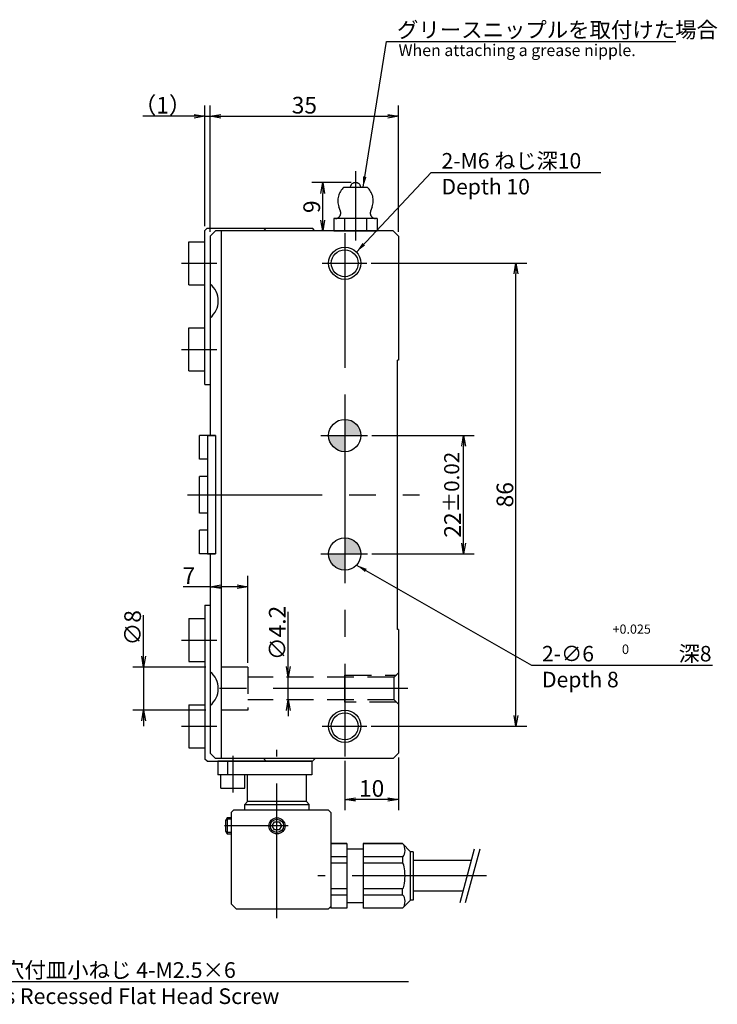
# Model space of a CAD drawing. Extents: x 32 to 582, y 12 to 388.
# Drawn here: x 445 to 575, y 156 to 338 of the extents above; entities that cross this region are included whole.
import ezdxf

# ---------------------------------------------------------------- set-up
doc = ezdxf.new("R2010")
doc.units = 0
doc.header["$LTSCALE"] = 20
for name, pattern in [('CENTER', [2, 1.25, -0.25, 0.25, -0.25]), ('HIDDEN', [0.375, 0.25, -0.125]), ('PHANTOM', [2.5, 1.25, -0.25, 0.25, -0.25, 0.25, -0.25])]:
    doc.linetypes.add(name, pattern=pattern)
doc.layers.get('0').update_dxf_attribs({"linetype": 'CONTINUOUS'})
doc.layers.add('MAIN0', color=7, linetype='CONTINUOUS')
doc.styles.add('KNJYOKO', font='TXT', dxfattribs={"bigfont": 'BIGFONT'})
doc.dimstyles.new('MAIN001', dxfattribs={"dimtxt": 3.1, "dimasz": 2, "dimexe": 2, "dimexo": 0.8, "dimtad": 1, "dimdec": 3, "dimtxsty": 'STANDARD', "dimcen": 2.5, "dimaunit": 1, "dimazin": 3, "dimtfac": 0.903226, "dimtmove": 0, "dimatfit": 3, "dimtvp": 0.66129})

# ---------------------------------------------------------------- blocks, each defined once
blk = doc.blocks.new('_OPEN')
at = {"color": 0, "linetype": 'BYBLOCK'}
for p, q in [((-1, 0.166667), (0, 0)), ((0, 0), (-1, -0.166667)), ((0, 0), (-1, 0))]:
    blk.add_line(p, q, dxfattribs=at)
blk = doc.blocks.new('*D23')
at = {"layer": 'MAIN0', "color": 0, "linetype": 'BYBLOCK'}
for p, q in [((479.62, 300.09), (479.62, 322.49)), ((480.62, 298.99), (480.62, 322.49)), ((477.62, 320.49), (468.12, 320.49)), ((479.62, 320.49), (480.62, 320.49)), ((482.62, 320.49), (483.62, 320.49))]:
    blk.add_line(p, q, dxfattribs=at)
at = {"layer": 'MAIN0', "color": 0, "linetype": 'BYBLOCK', "xscale": 2, "yscale": 2, "zscale": 2}
blk.add_blockref('_OPEN', (479.62, 320.49), dxfattribs=at)
at = {"layer": 'MAIN0', "color": 0, "linetype": 'BYBLOCK', "xscale": 2, "yscale": 2, "zscale": 2, "rotation": 180}
blk.add_blockref('_OPEN', (480.62, 320.49), dxfattribs=at)
at = {"layer": 'MAIN0', "color": 0, "linetype": 'BYBLOCK', "insert": (471.77, 322.54), "char_height": 3.1, "attachment_point": 5, "style": 'KNJYOKO'}
blk.add_mtext('\\A1;（1）', dxfattribs=at)
blk = doc.blocks.new('*D24')
at = {"layer": 'MAIN0', "color": 0, "linetype": 'BYBLOCK'}
for p, q in [((480.62, 298.99), (480.62, 322.49)), ((515.62, 298.99), (515.62, 322.49)), ((482.62, 320.49), (513.62, 320.49))]:
    blk.add_line(p, q, dxfattribs=at)
at = {"layer": 'MAIN0', "color": 0, "linetype": 'BYBLOCK', "xscale": 2, "yscale": 2, "zscale": 2, "rotation": 180}
blk.add_blockref('_OPEN', (480.62, 320.49), dxfattribs=at)
at = {"layer": 'MAIN0', "color": 0, "linetype": 'BYBLOCK', "xscale": 2, "yscale": 2, "zscale": 2}
blk.add_blockref('_OPEN', (515.62, 320.49), dxfattribs=at)
at = {"layer": 'MAIN0', "color": 0, "linetype": 'BYBLOCK', "insert": (498.12, 322.54), "char_height": 3.1, "attachment_point": 5}
blk.add_mtext('\\A1;35', dxfattribs=at)
blk = doc.blocks.new('*D25')
at = {"layer": 'MAIN0', "color": 0, "linetype": 'BYBLOCK'}
for p, q in [((510.66, 261.19), (529.7, 261.19)), ((527.7, 241.19), (527.7, 259.19)), ((510.66, 239.19), (529.7, 239.19))]:
    blk.add_line(p, q, dxfattribs=at)
at = {"layer": 'MAIN0', "color": 0, "linetype": 'BYBLOCK', "xscale": 2, "yscale": 2, "zscale": 2}
for p, rotation in [((527.7, 261.19), 90), ((527.7, 239.19), 270)]:
    blk.add_blockref('_OPEN', p, dxfattribs=dict(at, rotation=rotation))
at = {"layer": 'MAIN0', "color": 0, "linetype": 'BYBLOCK', "insert": (525.65, 250.19), "char_height": 3.1, "attachment_point": 5, "rotation": 90}
blk.add_mtext('\\A1;22\\H0.903226x;±0.02', dxfattribs=at)
blk = doc.blocks.new('*D26')
at = {"layer": 'MAIN0', "color": 0, "linetype": 'BYBLOCK'}
for p, q in [((510.53, 293.19), (539.44, 293.19)), ((537.44, 209.19), (537.44, 291.19)), ((510.53, 207.19), (539.44, 207.19))]:
    blk.add_line(p, q, dxfattribs=at)
at = {"layer": 'MAIN0', "color": 0, "linetype": 'BYBLOCK', "xscale": 2, "yscale": 2, "zscale": 2}
for p, rotation in [((537.44, 293.19), 90), ((537.44, 207.19), 270)]:
    blk.add_blockref('_OPEN', p, dxfattribs=dict(at, rotation=rotation))
at = {"layer": 'MAIN0', "color": 0, "linetype": 'BYBLOCK', "insert": (535.39, 250.19), "char_height": 3.1, "attachment_point": 5, "rotation": 90}
blk.add_mtext('\\A1;86', dxfattribs=at)
blk = doc.blocks.new('*D27')
at = {"layer": 'MAIN0', "color": 0, "linetype": 'BYBLOCK'}
for p, q in [((495.13, 218.29), (495.13, 228.47)), ((495.13, 212.09), (495.13, 216.29)), ((495.13, 210.09), (495.13, 209.09))]:
    blk.add_line(p, q, dxfattribs=at)
at = {"layer": 'MAIN0', "color": 0, "linetype": 'BYBLOCK', "xscale": 2, "yscale": 2, "zscale": 2}
for p, rotation in [((495.13, 216.29), 270), ((495.13, 212.09), 90)]:
    blk.add_blockref('_OPEN', p, dxfattribs=dict(at, rotation=rotation))
at = {"layer": 'MAIN0', "color": 0, "linetype": 'BYBLOCK', "insert": (493.08, 224.52), "char_height": 3.1, "attachment_point": 5, "rotation": 90}
blk.add_mtext('\\A1;∅4.2', dxfattribs=at)
blk = doc.blocks.new('*D28')
at = {"layer": 'MAIN0', "color": 0, "linetype": 'BYBLOCK'}
for p, q in [((468.25, 220.19), (468.25, 227.83)), ((479.82, 218.19), (466.25, 218.19)), ((468.25, 218.19), (468.25, 210.19)), ((479.82, 210.19), (466.25, 210.19)), ((468.25, 208.19), (468.25, 207.19))]:
    blk.add_line(p, q, dxfattribs=at)
at = {"layer": 'MAIN0', "color": 0, "linetype": 'BYBLOCK', "xscale": 2, "yscale": 2, "zscale": 2}
for p, rotation in [((468.25, 218.19), 270), ((468.25, 210.19), 90)]:
    blk.add_blockref('_OPEN', p, dxfattribs=dict(at, rotation=rotation))
at = {"layer": 'MAIN0', "color": 0, "linetype": 'BYBLOCK', "insert": (466.2, 225.48), "char_height": 3.1, "attachment_point": 5, "rotation": 90}
blk.add_mtext('\\A1;∅8', dxfattribs=at)
blk = doc.blocks.new('*D29')
at = {"layer": 'MAIN0', "color": 0, "linetype": 'BYBLOCK'}
for p, q in [((487.62, 218.99), (487.62, 235.1)), ((480.62, 233.1), (475.6, 233.1)), ((485.62, 233.1), (482.62, 233.1))]:
    blk.add_line(p, q, dxfattribs=at)
at = {"layer": 'MAIN0', "color": 0, "linetype": 'BYBLOCK', "xscale": 2, "yscale": 2, "zscale": 2}
for p, rotation in [((480.62, 233.1), 180), ((487.62, 233.1), 360)]:
    blk.add_blockref('_OPEN', p, dxfattribs=dict(at, rotation=rotation))
at = {"layer": 'MAIN0', "color": 0, "linetype": 'BYBLOCK', "insert": (476.65, 235.15), "char_height": 3.1, "attachment_point": 5}
blk.add_mtext('\\A1;7', dxfattribs=at)
blk = doc.blocks.new('*D42')
at = {"layer": 'MAIN0', "color": 0, "linetype": 'BYBLOCK'}
for p, q in [((515.62, 201.39), (515.62, 191.59)), ((505.62, 200.79), (505.62, 191.59)), ((513.62, 193.59), (507.62, 193.59))]:
    blk.add_line(p, q, dxfattribs=at)
at = {"layer": 'MAIN0', "color": 0, "linetype": 'BYBLOCK', "xscale": 2, "yscale": 2, "zscale": 2}
for p, rotation in [((505.62, 193.59), 180), ((515.62, 193.59), 360)]:
    blk.add_blockref('_OPEN', p, dxfattribs=dict(at, rotation=rotation))
at = {"layer": 'MAIN0', "color": 0, "linetype": 'BYBLOCK', "insert": (510.62, 195.64), "char_height": 3.1, "attachment_point": 5}
blk.add_mtext('\\A1;10', dxfattribs=at)
blk = doc.blocks.new('*D43')
at = {"layer": 'MAIN0', "color": 0, "linetype": 'BYBLOCK'}
for p, q in [((506.82, 308.16), (499.53, 308.16)), ((501.53, 301.19), (501.53, 306.16))]:
    blk.add_line(p, q, dxfattribs=at)
at = {"layer": 'MAIN0', "color": 0, "linetype": 'BYBLOCK', "xscale": 2, "yscale": 2, "zscale": 2}
for p, rotation in [((501.53, 308.16), 90), ((501.53, 299.19), 270)]:
    blk.add_blockref('_OPEN', p, dxfattribs=dict(at, rotation=rotation))
at = {"layer": 'MAIN0', "color": 0, "linetype": 'BYBLOCK', "insert": (499.48, 303.68), "char_height": 3.1, "attachment_point": 5, "rotation": 90}
blk.add_mtext('\\A1;9', dxfattribs=at)

msp = doc.modelspace()

# ---------------------------------------------------------------- hatches: boundary and pattern name
at = {"layer": 'MAIN0', "linetype": 'CONTINUOUS'}
for points in [[(505.6232, 264.1917, -0.41421356), (508.6232, 261.1917), (505.6232, 261.1917)], [(502.6232, 261.1917), (505.6232, 261.1917), (505.6232, 258.1917, -0.41421356)], [(505.6232, 242.1917, -0.41421356), (508.6232, 239.1917), (505.6232, 239.1917)], [(502.6232, 239.1917), (505.6232, 239.1917), (505.6232, 236.1917, -0.41421356)]]:
    msp.add_hatch(color=3, dxfattribs=at).paths.add_polyline_path(points)

# ---------------------------------------------------------------- linework, layer by layer
at = {"layer": 'MAIN0', "color": 3, "linetype": 'CENTER'}
for p, q in [((507.6232, 310.2621), (507.6232, 297.385)), ((505.6232, 298.7917), (505.6232, 201.5917)), ((475.2521, 293.1917), (481.8519, 293.1917)), ((501.4372, 293.1917), (509.732, 293.1917)), ((475.2521, 277.1917), (481.8519, 277.1917)), ((501.191, 261.1917), (509.8605, 261.1917)), ((476.4131, 250.1917), (519.5005, 250.1917)), ((501.191, 239.1917), (509.8605, 239.1917)), ((475.2521, 223.1917), (481.8519, 223.1917)), ((517.3417, 214.1917), (478.7994, 214.1917)), ((475.2521, 207.1917), (481.8519, 207.1917)), ((501.4372, 207.1917), (509.732, 207.1917)), ((484.8232, 201.681), (484.8232, 194.9018)), ((493.0232, 171.554), (493.0232, 202.8277)), ((495.1025, 188.6917), (483.2867, 188.6917)), ((531.9867, 179.3917), (500.5977, 179.3917))]:
    msp.add_line(p, q, dxfattribs=at)
at = {"layer": 'MAIN0', "color": 12, "linetype": 'PHANTOM'}
for p, q in [((505.4691, 307.2917), (509.7773, 307.2917)), ((504.8216, 302.8299), (504.5177, 303.6754)), ((510.7287, 303.6754), (510.4248, 302.8299)), ((503.5818, 301.4917), (503.5818, 299.1917)), ((505.6025, 301.4917), (505.6025, 299.1917)), ((509.6439, 301.4917), (509.6439, 299.1917)), ((511.6647, 301.4917), (511.6647, 299.1917)), ((503.5818, 299.1917), (511.6647, 299.1917))]:
    msp.add_line(p, q, dxfattribs=at)
at = {"layer": 'MAIN0', "color": 3, "linetype": 'PHANTOM'}
msp.add_line((511.6647, 301.4917), (503.5818, 301.4917), dxfattribs=at)
at = {"layer": 'MAIN0', "color": 3, "linetype": 'CONTINUOUS'}
for p, q in [((480.0232, 299.6917), (479.6232, 299.2917)), ((479.6232, 270.6917), (479.6232, 299.2917)), ((480.0232, 299.6917), (499.6232, 299.6917)), ((480.6232, 298.1917), (481.6232, 299.1917)), ((480.6232, 298.1917), (480.6232, 261.1917)), ((514.6232, 299.1917), (481.6232, 299.1917)), ((482.6232, 299.1917), (482.6232, 201.1917)), ((490.6232, 299.2917), (491.0232, 299.6917)), ((490.6232, 299.1917), (490.6232, 299.2917)), ((500.0232, 299.2917), (499.6232, 299.6917)), ((500.0232, 299.1917), (500.0232, 299.2917)), ((514.6232, 299.1917), (515.6232, 298.1917)), ((515.6232, 298.1917), (515.6232, 275.1917)), ((476.6232, 297.1917), (479.6232, 297.1917)), ((476.6232, 289.1917), (476.6232, 297.1917)), ((476.6232, 289.1917), (479.6232, 289.1917)), ((476.6232, 281.1917), (479.6232, 281.1917)), ((476.6232, 273.1917), (476.6232, 281.1917)), ((515.4232, 225.1917), (515.4232, 275.1917)), ((515.6232, 275.1917), (515.4232, 275.1917)), ((476.6232, 273.1917), (479.6232, 273.1917)), ((479.6232, 270.6917), (480.6232, 270.6917)), ((505.6232, 264.1917), (505.6232, 258.1917)), ((478.6232, 256.7917), (478.6232, 261.1917)), ((480.6232, 261.1917), (478.6232, 261.1917)), ((480.1232, 261.1917), (481.6232, 261.1917)), ((480.1232, 261.1917), (480.1232, 239.1917)), ((481.6232, 261.1917), (480.6232, 261.1917)), ((481.6232, 261.1917), (481.6232, 239.1917)), ((481.6232, 261.1917), (481.6232, 239.1917)), ((502.6232, 261.1917), (508.6232, 261.1917)), ((480.1232, 256.7917), (478.6232, 256.7917)), ((478.6232, 246.7917), (478.6232, 253.5917)), ((480.1232, 253.5917), (478.6232, 253.5917)), ((480.1232, 246.7917), (478.6232, 246.7917)), ((478.6232, 239.1917), (478.6232, 243.5917)), ((480.1232, 243.5917), (478.6232, 243.5917)), ((505.6232, 242.1917), (505.6232, 236.1917)), ((480.6232, 239.1917), (478.6232, 239.1917)), ((480.1232, 239.1917), (481.6232, 239.1917)), ((481.6232, 239.1917), (480.6232, 239.1917)), ((480.6232, 239.1917), (480.6232, 202.1917)), ((502.6232, 239.1917), (508.6232, 239.1917)), ((479.6232, 229.6917), (479.6232, 201.0917)), ((479.6232, 229.6917), (480.6232, 229.6917)), ((476.6232, 227.1917), (479.6232, 227.1917)), ((476.6232, 227.1917), (476.6232, 219.1917)), ((515.6232, 225.1917), (515.4232, 225.1917)), ((515.6232, 225.1917), (515.6232, 202.1917)), ((476.6232, 219.1917), (479.6232, 219.1917)), ((476.6232, 211.1917), (479.6232, 211.1917)), ((476.6232, 211.1917), (476.6232, 203.1917)), ((476.6232, 203.1917), (479.6232, 203.1917)), ((480.6232, 202.1917), (481.6232, 201.1917)), ((514.6232, 201.1917), (481.6232, 201.1917)), ((490.6232, 201.1917), (490.6232, 201.0917)), ((500.0232, 201.1917), (500.0232, 201.0917)), ((515.6232, 202.1917), (514.6232, 201.1917)), ((480.0232, 200.6917), (479.6232, 201.0917)), ((480.0232, 200.6917), (499.6232, 200.6917)), ((482.0232, 200.6917), (482.0232, 198.1917)), ((499.5232, 200.6917), (482.0232, 200.6917)), ((483.8037, 200.6917), (483.8037, 198.1917)), ((490.6232, 201.0917), (491.0232, 200.6917)), ((499.5232, 200.6917), (499.5232, 198.1917)), ((500.0232, 201.0917), (499.6232, 200.6917)), ((499.5232, 198.1917), (482.0232, 198.1917)), ((482.5732, 195.6917), (482.5732, 198.1917)), ((487.0732, 195.6917), (487.0732, 198.1917)), ((487.5232, 193.1917), (487.5232, 198.1917)), ((498.5232, 193.1917), (498.5232, 198.1917)), ((482.5732, 195.6917), (487.0732, 195.6917)), ((487.5232, 193.1917), (487.0232, 192.6917)), ((487.0232, 191.6917), (487.0232, 192.6917)), ((487.0232, 192.6917), (499.0232, 192.6917)), ((498.5232, 193.1917), (487.5232, 193.1917)), ((498.5232, 193.1917), (499.0232, 192.6917)), ((499.0232, 191.6917), (499.0232, 192.6917)), ((483.7732, 190.1917), (483.4732, 189.6721)), ((484.5232, 190.1917), (483.7732, 190.1917)), ((483.7732, 190.1917), (483.7732, 187.1917)), ((485.0232, 191.6917), (484.5232, 191.1917)), ((484.5232, 191.1917), (484.5232, 174.1917)), ((485.0232, 191.6917), (502.5232, 191.6917)), ((502.5232, 191.6917), (503.0232, 191.1917)), ((503.0232, 191.1917), (503.0232, 173.6917)), ((483.4732, 189.6721), (483.4732, 187.7113)), ((484.5232, 189.921), (483.617, 189.921)), ((492.1572, 188.6917), (492.5902, 189.4417)), ((492.5902, 187.9417), (492.1572, 188.6917)), ((492.5902, 189.4417), (493.4562, 189.4417)), ((493.4562, 189.4417), (493.8892, 188.6917)), ((493.8892, 188.6917), (493.4562, 187.9417)), ((483.4732, 187.7113), (483.7732, 187.1917)), ((484.5232, 187.4623), (483.617, 187.4623)), ((483.7732, 187.1917), (484.5232, 187.1917)), ((493.4562, 187.9417), (492.5902, 187.9417)), ((503.0232, 185.3917), (503.0232, 173.3917)), ((506.0232, 185.3917), (503.0232, 185.3917)), ((506.0232, 185.3538), (503.0232, 185.3538)), ((506.0232, 185.3917), (506.0232, 173.3917)), ((509.0232, 185.3917), (509.0232, 173.3917)), ((516.3232, 185.3917), (509.0232, 185.3917)), ((516.3232, 185.3538), (509.0232, 185.3538)), ((516.3232, 185.3917), (517.8232, 183.8917)), ((516.3232, 185.3917), (516.3232, 185.3538)), ((506.0232, 182.9559), (503.0232, 182.9559)), ((509.0232, 184.3917), (506.0232, 184.3917)), ((516.3232, 182.9559), (509.0232, 182.9559)), ((516.3232, 182.9559), (516.3232, 181.7896)), ((518.3232, 183.8917), (517.8232, 183.8917)), ((517.8232, 174.8917), (517.8232, 183.8917)), ((518.3232, 183.8917), (518.3232, 174.8917)), ((529.663, 184.3917), (526.9835, 174.3917)), ((530.6982, 184.3917), (528.0187, 174.3917)), ((506.0232, 181.7896), (503.0232, 181.7896)), ((516.3232, 181.7896), (509.0232, 181.7896)), ((529.0869, 182.2417), (518.3232, 182.2417)), ((506.0232, 176.9938), (503.0232, 176.9938)), ((506.0232, 175.8275), (503.0232, 175.8275)), ((516.3232, 176.9938), (509.0232, 176.9938)), ((516.3232, 175.8275), (509.0232, 175.8275)), ((516.3232, 175.8275), (516.3232, 176.9938)), ((527.5596, 176.5417), (518.3232, 176.5417)), ((484.5232, 174.1917), (485.5232, 173.1917)), ((509.0232, 174.3917), (506.0232, 174.3917)), ((516.3232, 173.3917), (517.8232, 174.8917)), ((518.3232, 174.8917), (517.8232, 174.8917)), ((502.5232, 173.1917), (485.5232, 173.1917)), ((502.5232, 173.1917), (503.0232, 173.6917)), ((506.0232, 173.4296), (503.0232, 173.4296)), ((506.0232, 173.3917), (503.0232, 173.3917)), ((516.3232, 173.4296), (509.0232, 173.4296)), ((516.3232, 173.3917), (509.0232, 173.3917))]:
    msp.add_line(p, q, dxfattribs=at)
at = {"layer": 'MAIN0', "color": 3, "linetype": 'HIDDEN'}
for p, q in [((487.6232, 218.1917), (480.6232, 218.1917)), ((487.6232, 218.1917), (487.6232, 210.1917)), ((514.8232, 216.2917), (487.6232, 216.2917)), ((505.6232, 216.6917), (515.2232, 216.6917)), ((505.6232, 211.6917), (505.6232, 216.6917)), ((514.8232, 216.2917), (515.6232, 217.0917)), ((514.8232, 212.0917), (514.8232, 216.2917)), ((514.8232, 212.0917), (487.6232, 212.0917)), ((515.2232, 211.6917), (505.6232, 211.6917)), ((515.6232, 211.2917), (514.8232, 212.0917)), ((487.6232, 210.1917), (480.6232, 210.1917))]:
    msp.add_line(p, q, dxfattribs=at)
at = {"layer": 'MAIN0', "color": 3, "linetype": 'CONTINUOUS'}
for centre, radius in [((505.6232, 293.1917), 3), ((505.6232, 293.1917), 2.5), ((505.6232, 261.1917), 3), ((505.6232, 239.1917), 3), ((505.6232, 207.1917), 3), ((505.6232, 207.1917), 2.5), ((493.0232, 188.6917), 1.5), ((493.0232, 188.6917), 1.2294)]:
    msp.add_circle(centre, radius, dxfattribs=at)
at = {"layer": 'MAIN0', "color": 12, "linetype": 'PHANTOM'}
for centre, radius, start, end in [((507.6232, 304.7917), 3.3, 130.749054, 199.77181), ((507.6232, 307.161), 1, 7.507227, 172.492773), ((507.6232, 304.7917), 3.3, 340.228212, 409.250946), ((503.8806, 302.4917), 1, 270, 379.771799), ((511.3658, 302.4917), 1, 160.228201, 270)]:
    msp.add_arc(centre, radius, start, end, dxfattribs=at)
at = {"layer": 'MAIN0', "color": 3, "linetype": 'CONTINUOUS'}
for centre in [(478.1232, 286.1917), (478.1232, 214.1917)]:
    msp.add_arc(centre, 4, 308.682187, 411.317813, dxfattribs=at)
for centre, major_axis, ratio, start_param, end_param in [((516.3232, 184.1548), (0, -1.199), 0.41702883, 0, 2.43584432), ((516.3232, 179.3917), (0, -2.3979), 0.20851441, 0, 3.14159265), ((516.3232, 174.6285), (0, 1.199), 0.41702883, 3.84734099, 0)]:
    msp.add_ellipse(centre, major_axis=major_axis, ratio=ratio, start_param=start_param, end_param=end_param, dxfattribs=at)

# ---------------------------------------------------------------- texts
at = {"layer": 'MAIN0', "color": 3, "linetype": 'CONTINUOUS', "char_height": 3.1, "attachment_point": 1, "style": 'KNJYOKO'}
for s, insert in [('{\\H0.94x;{グリースニップルを取付けた場合}}', (515.3348, 337.9951)), ('{\\H0.93x;{2-M6 ねじ深10\\PDepth 10}}', (523.6013, 313.6585)), ('{\\H0.93x;{2-∅6\u3000\u3000\u3000\u3000深8\\PDepth 8\\P}', (542.2806, 222.1137)), ('{\\H0.94x;{十字穴付皿小ねじ 4-M2.5×6\\PCross Recessed Flat Head Screw}}', (434.1656, 163.3756))]:
    msp.add_mtext(s, dxfattribs=dict(at, insert=insert))
at = {"layer": 'MAIN0', "color": 3, "linetype": 'CONTINUOUS', "attachment_point": 1}
for s, insert, char_height in [('{\\H0.70x;{When attaching a grease nipple.}}', (515.621, 333.8312), 3.1), ('{\\H0.61x;{+0.025}}', (555.3953, 226.0904), 2.8), ('{\\H0.63x;{0}}', (557.1271, 222.3749), 2.8)]:
    msp.add_mtext(s, dxfattribs=dict(at, insert=insert, char_height=char_height))

# ---------------------------------------------------------------- dimensions: what is measured, and where the dimension line sits
at = {"layer": 'MAIN0', "color": 3, "linetype": 'CONTINUOUS'}
dim = msp.add_linear_dim(base=(479.6232, 320.4946), p1=(480.6232, 298.1917), p2=(479.6232, 299.2917), text='\\A1;（1）', dimstyle='MAIN001', override={"dimasz": 2, "dimtxsty": 'KNJYOKO', "dimblk1": 'OPEN', "dimblk2": 'OPEN', "dimsah": 1}, dxfattribs=at)
dim.commit()
dim.dimension.update_dxf_attribs({"geometry": '*D23', "text_midpoint": (471.7662, 320.9946), "dimtype": 160})
for base, p1, p2, picture, middle in [((480.6232, 320.4946), (515.6232, 298.1917), (480.6232, 298.1917), '*D24', (498.1232, 320.9946)), ((515.6232, 193.5893), (505.6232, 201.5917), (515.6232, 202.1917), '*D42', (510.6232, 194.0893))]:
    dim = msp.add_linear_dim(base=base, p1=p1, p2=p2, dimstyle='MAIN001', override={"dimasz": 2, "dimblk1": 'OPEN', "dimblk2": 'OPEN', "dimsah": 1}, dxfattribs=at)
    dim.commit()
    dim.dimension.update_dxf_attribs({"geometry": picture, "text_midpoint": middle})
for base, p1, p2, override, picture, middle in [((501.5281, 299.1917), (507.6232, 308.161), (514.6232, 299.1917), {"dimasz": 2, "dimblk1": 'OPEN', "dimblk2": 'OPEN', "dimsah": 1}, '*D43', (501.0281, 303.6763)), ((537.4449, 207.1917), (509.732, 293.1917), (509.732, 207.1917), {"dimasz": 2, "dimblk1": 'OPEN', "dimblk2": 'OPEN', "dimsah": 1}, '*D26', (536.9449, 250.1917)), ((527.6957, 239.1917), (509.8605, 261.1917), (509.8605, 239.1917), {"dimasz": 2, "dimblk1": 'OPEN', "dimblk2": 'OPEN', "dimsah": 1, "dimtol": 1, "dimtp": 0.02, "dimtm": 0.02, "dimtdec": 2}, '*D25', (527.1957, 246.1167))]:
    dim = msp.add_linear_dim(base=base, p1=p1, p2=p2, angle=90, dimstyle='MAIN001', override=override, dxfattribs=at)
    dim.commit()
    dim.dimension.update_dxf_attribs({"geometry": picture, "text_midpoint": middle})
dim = msp.add_linear_dim(base=(487.6232, 233.0972), p1=(480.6232, 202.1917), p2=(487.6232, 218.1917), dimstyle='MAIN001', override={"dimasz": 2, "dimblk1": 'OPEN', "dimblk2": 'OPEN', "dimsah": 1}, dxfattribs=at)
dim.commit()
dim.dimension.update_dxf_attribs({"geometry": '*D29', "text_midpoint": (476.655, 233.5972), "dimtype": 160})
for base, p1, p2, text, picture, middle in [((468.2481, 218.1917), (480.6232, 210.1917), (480.6232, 218.1917), '\\A1;∅8', '*D28', (467.7481, 225.4785)), ((495.1326, 212.0917), (487.6232, 216.2917), (487.6232, 212.0917), '\\A1;∅4.2', '*D27', (494.6326, 224.5152))]:
    dim = msp.add_linear_dim(base=base, p1=p1, p2=p2, angle=90, text=text, dimstyle='MAIN001', override={"dimasz": 2, "dimblk1": 'OPEN', "dimblk2": 'OPEN', "dimsah": 1}, dxfattribs=at)
    dim.commit()
    dim.dimension.update_dxf_attribs({"geometry": picture, "text_midpoint": middle, "dimtype": 160})

# ---------------------------------------------------------------- leaders
at = {"layer": 'MAIN0', "color": 3, "linetype": 'CONTINUOUS', "annotation_type": 0, "has_hookline": 1, "hookline_direction": 0}
for points, text_width in [([(509.0303, 307.2917), (513.4088, 334.3951), (515.3338, 334.3951)], 51.821), ([(507.7891, 295.2675), (521.6753, 310.0585), (523.6003, 310.0585)], 29.591), ([(413.2127, 240.9038), (432.2396, 159.7756), (434.1646, 159.7756)], 83.321), ([(507.8028, 237.1303), (540.3546, 218.5137), (542.2796, 218.5137)], 31.661)]:
    msp.add_leader(points, dimstyle='MAIN001', override={"dimgap": 0, "dimtad": 1}, dxfattribs=dict(at, text_width=text_width))

doc.saveas('drawing.dxf')
